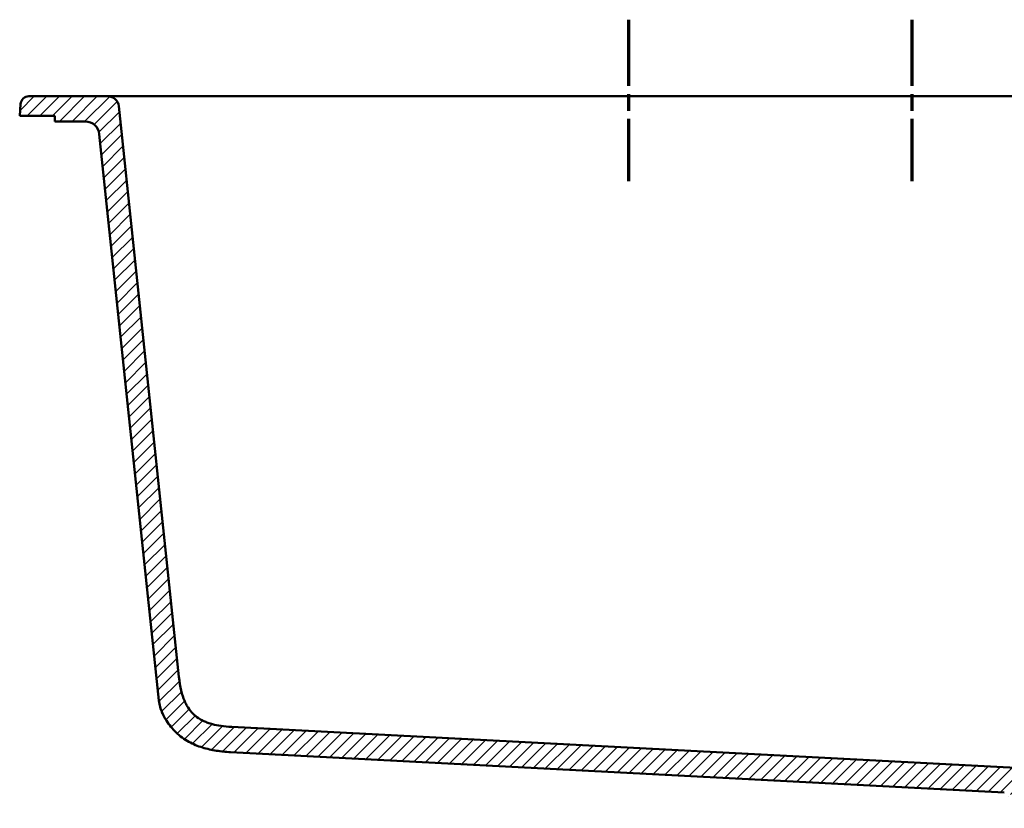
# Model space of a CAD drawing. Units: millimetres. Extents: x 2111 to 4560, y 709 to 3158.
# Drawn here: x 3583 to 3934, y 1728 to 2009 of the extents above; entities that cross this region are included whole.
import ezdxf

# ---------------------------------------------------------------- set-up
doc = ezdxf.new("R2010")
doc.units = ezdxf.units.MM
doc.linetypes.add('CHAIN', pattern=[0.3543, 0.2362, -0.0295, 0.0591, -0.0295])
for name, color, linetype, lineweight in [('Hatch (ISO)', 7, 'Continuous', 18), ('Section Line (ISO)', 7, 'CHAIN', 70), ('Visible (ISO)', 7, 'Continuous', 50)]:
    doc.layers.add(name, color=color, linetype=linetype, lineweight=lineweight)

msp = doc.modelspace()

# ---------------------------------------------------------------- hatches: boundary and pattern name
at = {"layer": 'Hatch (ISO)'}
h = msp.add_hatch(dxfattribs=at)
h.set_pattern_fill('ANSI31', color=256, scale=25.4, style=0)
h.set_pattern_definition([(45, (5208.7254, 2300.0952), (-2.245064, 2.245064), [])])
edge = h.paths.add_edge_path()
edge.add_ellipse((3614.84, 1978.15), major_axis=(3.98, 0.42), ratio=1, start_angle=0, end_angle=84)
edge.add_line((3614.84, 1982.15), (3586.73, 1982.15))
edge.add_ellipse((3586.73, 1979.15), major_axis=(0, 3), ratio=1, start_angle=0, end_angle=86)
edge.add_line((3583.74, 1979.36), (3583.44, 1975.15))
edge.add_line((3583.44, 1975.15), (3595.94, 1975.15))
edge.add_line((3595.94, 1975.15), (3595.94, 1973.15))
edge.add_line((3595.94, 1973.15), (3606.84, 1973.15))
edge.add_ellipse((3606.84, 1968.15), major_axis=(0, 5), ratio=1, start_angle=276, end_angle=360, ccw=False)
edge.add_line((3611.82, 1968.67), (3633.06, 1766.53))
edge.add_ellipse((3646.98, 1768), major_axis=(-13.92, -1.46), ratio=1, start_angle=0, end_angle=19.0135)
edge.add_spline(control_points=[(3634.3, 1762.08), (3634.72, 1761.17), (3635.2, 1760.28), (3635.74, 1759.41), (3636.23, 1758.64), (3636.76, 1757.89), (3637.35, 1757.17), (3637.93, 1756.45), (3638.56, 1755.76), (3639.24, 1755.12), (3639.92, 1754.48), (3640.64, 1753.88), (3641.38, 1753.34), (3642.13, 1752.79), (3642.91, 1752.3), (3643.7, 1751.86), (3645.29, 1750.97), (3646.95, 1750.3), (3648.6, 1749.78), (3650.26, 1749.26), (3651.93, 1748.9), (3653.59, 1748.65), (3655.25, 1748.39), (3656.92, 1748.24), (3658.59, 1748.15)], knot_values=[0, 0, 0, 0, 0.101278, 0.101278, 0.101278, 0.19115, 0.19115, 0.19115, 0.281022, 0.281022, 0.281022, 0.370895, 0.370895, 0.370895, 0.460767, 0.460767, 0.460767, 0.640511, 0.640511, 0.640511, 0.820256, 0.820256, 0.820256, 1, 1, 1, 1], degree=3, periodic=0)
edge.add_line((3658.59, 1748.15), (3934.47, 1733.69))
edge.add_ellipse((3934.2, 1728.7), major_axis=(0.26, 4.99), ratio=1, start_angle=288, end_angle=360, ccw=False)
edge.add_line((3939.03, 1729.99), (3939.15, 1729.58))
edge.add_ellipse((3941.08, 1730.09), major_axis=(-1.93, -0.52), ratio=1, start_angle=0, end_angle=75)
edge.add_line((3941.08, 1728.09), (3957.54, 1728.09))
edge.add_line((3957.54, 1728.09), (3957.54, 1737.97))
edge.add_line((3957.54, 1737.97), (3945.97, 1740.01))
edge.add_ellipse((3946.15, 1741), major_axis=(-0.174, -0.985), ratio=1, start_angle=285, end_angle=360, ccw=False)
edge.add_line((3945.15, 1740.91), (3945.13, 1741.11))
edge.add_ellipse((3943.94, 1741), major_axis=(1.2, 0.1), ratio=1, start_angle=0, end_angle=82)
edge.add_line((3944, 1742.2), (3659.06, 1757.14))
edge.add_spline(control_points=[(3659.06, 1757.14), (3656.26, 1757.28), (3654.01, 1757.63), (3652.21, 1758.11), (3651.61, 1758.27), (3651.05, 1758.44), (3650.54, 1758.62), (3650.03, 1758.8), (3649.56, 1758.99), (3649.13, 1759.19), (3648.69, 1759.39), (3648.29, 1759.6), (3647.91, 1759.82), (3647.67, 1759.96), (3647.44, 1760.1), (3647.21, 1760.25), (3645.68, 1761.25), (3644.51, 1762.42), (3643.47, 1764.03), (3643.24, 1764.39), (3643.01, 1764.79), (3642.78, 1765.21), (3642.57, 1765.61), (3642.37, 1766.04), (3642.17, 1766.51), (3641.33, 1768.52), (3640.61, 1771.26), (3640.21, 1775.02)], knot_values=[0, 0, 0, 0, 0.176471, 0.176471, 0.176471, 0.235294, 0.235294, 0.235294, 0.294118, 0.294118, 0.294118, 0.352941, 0.352941, 0.352941, 0.39043, 0.39043, 0.39043, 0.647059, 0.647059, 0.647059, 0.705882, 0.705882, 0.705882, 0.761503, 0.761503, 0.761503, 1, 1, 1, 1], degree=3, periodic=0)
edge.add_line((3640.21, 1775.02), (3618.82, 1978.57))
edge = h.paths.add_edge_path()
edge.add_line((4398.24, 1973.15), (4409.14, 1973.15))
edge.add_line((4409.14, 1973.15), (4409.14, 1975.15))
edge.add_line((4409.14, 1975.15), (4421.64, 1975.15))
edge.add_line((4421.64, 1975.15), (4421.35, 1979.36))
edge.add_ellipse((4418.36, 1979.15), major_axis=(2.99, 0.21), ratio=1, start_angle=0, end_angle=86)
edge.add_line((4418.36, 1982.15), (4390.24, 1982.15))
edge.add_ellipse((4390.24, 1978.15), major_axis=(0, 4), ratio=1, start_angle=0, end_angle=84)
edge.add_line((4386.27, 1978.57), (4364.87, 1775.02))
edge.add_spline(control_points=[(4364.87, 1775.02), (4364.48, 1771.31), (4363.78, 1768.59), (4362.95, 1766.59), (4362.74, 1766.09), (4362.52, 1765.64), (4362.3, 1765.21), (4362.08, 1764.79), (4361.85, 1764.39), (4361.61, 1764.03), (4360.57, 1762.42), (4359.41, 1761.25), (4357.87, 1760.25), (4357.65, 1760.1), (4357.42, 1759.96), (4357.18, 1759.82), (4356.8, 1759.6), (4356.39, 1759.39), (4355.96, 1759.19), (4355.52, 1758.99), (4355.05, 1758.8), (4354.54, 1758.62), (4354.03, 1758.44), (4353.48, 1758.27), (4352.88, 1758.11), (4351.07, 1757.63), (4348.82, 1757.28), (4346.03, 1757.14)], knot_values=[0, 0, 0, 0, 0.235294, 0.235294, 0.235294, 0.294118, 0.294118, 0.294118, 0.352941, 0.352941, 0.352941, 0.60957, 0.60957, 0.60957, 0.647059, 0.647059, 0.647059, 0.705882, 0.705882, 0.705882, 0.764706, 0.764706, 0.764706, 0.823529, 0.823529, 0.823529, 1, 1, 1, 1], degree=3, periodic=0)
edge.add_line((4346.03, 1757.14), (4061.08, 1742.2))
edge.add_ellipse((4061.15, 1741), major_axis=(-0.06, 1.2), ratio=1, start_angle=0, end_angle=82)
edge.add_line((4059.95, 1741.11), (4059.93, 1740.91))
edge.add_ellipse((4058.94, 1741), major_axis=(0.996, -0.087), ratio=1, start_angle=285, end_angle=360, ccw=False)
edge.add_line((4059.11, 1740.01), (4047.54, 1737.97))
edge.add_line((4047.54, 1737.97), (4047.54, 1728.09))
edge.add_line((4047.54, 1728.09), (4064.01, 1728.09))
edge.add_ellipse((4064.01, 1730.09), major_axis=(0, -2), ratio=1, start_angle=0, end_angle=75)
edge.add_line((4065.94, 1729.58), (4066.05, 1729.99))
edge.add_ellipse((4070.88, 1728.7), major_axis=(-4.83, 1.29), ratio=1, start_angle=288, end_angle=360, ccw=False)
edge.add_line((4070.62, 1733.69), (4346.5, 1748.15))
edge.add_spline(control_points=[(4346.5, 1748.15), (4348.17, 1748.24), (4351.5, 1748.55), (4356.49, 1749.62), (4361.44, 1751.64), (4366.02, 1754.94), (4369.04, 1758.7), (4370.37, 1761.17), (4370.79, 1762.08)], knot_values=[0, 0, 0, 0, 0.17973, 0.35946, 0.53919, 0.71892, 0.898651, 1, 1, 1, 1], degree=3, periodic=0)
edge.add_ellipse((4358.1, 1767.99), major_axis=(13.92, -1.46), ratio=1, start_angle=340.9859, end_angle=360)
edge.add_line((4372.02, 1766.53), (4393.27, 1968.67))
edge.add_ellipse((4398.24, 1968.15), major_axis=(-4.97, 0.52), ratio=1, start_angle=276, end_angle=360, ccw=False)

# ---------------------------------------------------------------- linework, layer by layer
at = {"layer": 'Section Line (ISO)', "linetype": 'CHAIN', "ltscale": 100}
for p, q in [((3800.54, 2009.48), (3800.54, 1951.85)), ((3901.54, 2009.48), (3901.54, 1951.85))]:
    msp.add_line(p, q, dxfattribs=at)
at = {"layer": 'Visible (ISO)'}
for p, q in [((3614.84, 1982.15), (3586.73, 1982.15)), ((3631.36, 1982.15), (4373.72, 1982.15)), ((3583.74, 1979.36), (3583.44, 1975.15)), ((3640.21, 1775.02), (3618.82, 1978.57)), ((3583.44, 1975.15), (3595.94, 1975.15)), ((3595.94, 1975.15), (3595.94, 1973.15)), ((3595.94, 1973.15), (3606.84, 1973.15)), ((3611.82, 1968.67), (3633.06, 1766.53)), ((3944, 1742.2), (3659.06, 1757.14)), ((3658.59, 1748.15), (3934.47, 1733.69))]:
    msp.add_line(p, q, dxfattribs=at)
for centre, radius, start, end in [((3586.73, 1979.15), 3, 90, 176), ((3614.84, 1978.15), 4, 6, 90), ((3606.84, 1968.15), 5, 6, 90), ((3646.98, 1768), 14, 186.0052, 205.0188)]:
    msp.add_arc(centre, radius, start, end, dxfattribs=at)
for points, knots in [([(3614.84, 1982.15), (3614.84, 1982.15), (3614.88, 1982.15), (3615.05, 1982.15), (3615.32, 1982.15), (3615.67, 1982.15), (3615.95, 1982.15), (3616.09, 1982.15)], [0, 0, 0, 0, 0.0526316, 0.1052632, 0.1578947, 0.2105263, 0.2605858, 0.2605858, 0.2605858, 0.2605858]), ([(3617.74, 1982.15), (3617.75, 1982.15), (3617.97, 1982.15), (3618.43, 1982.15), (3619.17, 1982.15), (3619.98, 1982.15), (3620.87, 1982.15), (3621.87, 1982.15), (3622.68, 1982.15), (3623.16, 1982.15), (3623.25, 1982.15)], [0.4185868, 0.4185868, 0.4185868, 0.4185868, 0.4210526, 0.4736842, 0.5263158, 0.5789474, 0.6315789, 0.6842105, 0.7368421, 0.7473029, 0.7473029, 0.7473029, 0.7473029]), ([(3623.25, 1982.15), (3624.74, 1982.15), (3626.32, 1982.15), (3629.05, 1982.15), (3630.21, 1982.15), (3631.36, 1982.15)], [0, 0, 0, 0, 0.4767163, 0.4767163, 0.8228586, 0.8228586, 0.8228586, 0.8228586]), ([(3640.21, 1775.02), (3640.61, 1771.26), (3641.33, 1768.52), (3642.17, 1766.51), (3642.37, 1766.04), (3642.57, 1765.61), (3642.78, 1765.21), (3643.01, 1764.79), (3643.24, 1764.39), (3643.47, 1764.03), (3644.51, 1762.42), (3645.68, 1761.25), (3647.21, 1760.25), (3647.44, 1760.1), (3647.67, 1759.96), (3647.91, 1759.82), (3648.29, 1759.6), (3648.69, 1759.39), (3649.13, 1759.19), (3649.56, 1758.99), (3650.03, 1758.8), (3650.54, 1758.62), (3651.05, 1758.44), (3651.61, 1758.27), (3652.21, 1758.11), (3654.01, 1757.63), (3656.26, 1757.28), (3659.06, 1757.14)], [0, 0, 0, 0, 0.238497, 0.238497, 0.238497, 0.294118, 0.294118, 0.294118, 0.352941, 0.352941, 0.352941, 0.60957, 0.60957, 0.60957, 0.647059, 0.647059, 0.647059, 0.705882, 0.705882, 0.705882, 0.764706, 0.764706, 0.764706, 0.823529, 0.823529, 0.823529, 1, 1, 1, 1]), ([(3634.3, 1762.08), (3634.72, 1761.17), (3635.2, 1760.28), (3635.74, 1759.41), (3636.23, 1758.64), (3636.76, 1757.89), (3637.35, 1757.17), (3637.93, 1756.45), (3638.56, 1755.76), (3639.24, 1755.12), (3639.92, 1754.48), (3640.64, 1753.88), (3641.38, 1753.34), (3642.13, 1752.79), (3642.91, 1752.3), (3643.7, 1751.86), (3645.29, 1750.97), (3646.95, 1750.3), (3648.6, 1749.78), (3650.26, 1749.26), (3651.93, 1748.9), (3653.59, 1748.65), (3655.25, 1748.39), (3656.92, 1748.24), (3658.59, 1748.15)], [0, 0, 0, 0, 0.101278, 0.101278, 0.101278, 0.19115, 0.19115, 0.19115, 0.281022, 0.281022, 0.281022, 0.370895, 0.370895, 0.370895, 0.460767, 0.460767, 0.460767, 0.640511, 0.640511, 0.640511, 0.820256, 0.820256, 0.820256, 1, 1, 1, 1])]:
    msp.add_open_spline(points, degree=3, knots=knots, dxfattribs=at)
for points in [[(3616.09, 1982.15), (3616.5, 1982.15), (3617.05, 1982.15), (3617.74, 1982.15)], [(3618.82, 1978.57), (3618.82, 1978.57), (3618.82, 1978.57), (3618.82, 1978.57)], [(3659.06, 1757.14), (3659.06, 1757.14), (3659.06, 1757.14), (3659.06, 1757.14)]]:
    msp.add_open_spline(points, degree=3, dxfattribs=at)

doc.saveas('drawing.dxf')
